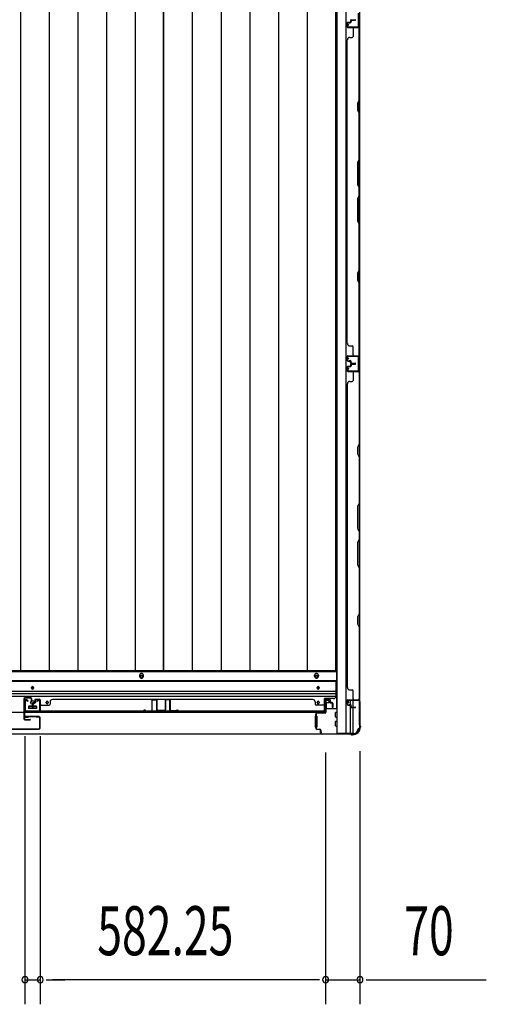
# Model space of a CAD drawing. Extents: x 543 to 20478, y 217 to 14052.
# Drawn here: x 6697 to 7649, y 3553 to 5560 of the extents above; entities that cross this region are included whole.
import ezdxf

# ---------------------------------------------------------------- set-up
doc = ezdxf.new("R2010")
doc.units = 0
doc.header["$LTSCALE"] = 50
doc.header["$MEASUREMENT"] = 0
for name, color, linetype in [('SUNPOU', 4, 'CONTINUOUS'), ('下レール', 2, 'CONTINUOUS'), ('下枠側', 1, 'CONTINUOUS'), ('下枠前', 2, 'CONTINUOUS'), ('壁パネル', 3, 'CONTINUOUS'), ('床押さえ', 1, 'CONTINUOUS'), ('床板', 7, 'CONTINUOUS'), ('戸当り', 3, 'CONTINUOUS'), ('扉右', 3, 'CONTINUOUS'), ('柱前', 3, 'CONTINUOUS'), ('袖壁補強', 1, 'CONTINUOUS'), ('間柱', 4, 'CONTINUOUS')]:
    doc.layers.add(name, color=color, linetype=linetype)
doc.styles.add('00', font='ROMANS', dxfattribs={"width": 0.666667, "bigfont": 'BIGFONT'})

msp = doc.modelspace()

# ---------------------------------------------------------------- linework, layer by layer
at = {"layer": 'SUNPOU'}
for p, q in [((6707.7, 4099.8), (6707.7, 3552.8)), ((6707.7, 4099.8), (6707.7, 3552.8)), ((6738.7, 4099.8), (6738.7, 3552.8)), ((6738.7, 4099.8), (6738.7, 3552.8)), ((7320.9, 4066.1), (7320.9, 3552.8)), ((7320.9, 4066.1), (7320.9, 3552.8)), ((7390.9, 4069.1), (7390.9, 3552.8)), ((6707.7, 3602.8), (6738.7, 3602.8)), ((6751.2, 3602.8), (6763.7, 3602.8)), ((6751.2, 3602.8), (6763.7, 3602.8)), ((6763.7, 3602.8), (6788.7, 3602.8)), ((7295.9, 3602.8), (6763.7, 3602.8)), ((7295.9, 3602.8), (7270.9, 3602.8)), ((7308.4, 3602.8), (7295.9, 3602.8)), ((7308.4, 3602.8), (7295.9, 3602.8)), ((7320.9, 3602.8), (7390.9, 3602.8)), ((7403.4, 3602.8), (7415.9, 3602.8)), ((7415.9, 3602.8), (7648.8, 3602.8))]:
    msp.add_line(p, q, dxfattribs=at)
for centre, start, end in [((6707.7, 3602.8), 0, 180), ((6707.7, 3602.8), 0, 180), ((6707.7, 3602.8), 180, 0), ((6707.7, 3602.8), 180, 0), ((6738.7, 3602.8), 0, 180), ((6738.7, 3602.8), 0, 180), ((6738.7, 3602.8), 180, 0), ((6738.7, 3602.8), 180, 0), ((7320.9, 3602.8), 0, 180), ((7320.9, 3602.8), 0, 180), ((7320.9, 3602.8), 180, 0), ((7320.9, 3602.8), 180, 0), ((7390.9, 3602.8), 0, 180), ((7390.9, 3602.8), 180, 0)]:
    msp.add_arc(centre, 6.25, start, end, dxfattribs=at)
at = {"layer": '下レール'}
for p, q in [((4876.4, 4212.9), (7341.9, 4212.9)), ((4876.4, 4211.4), (7341.9, 4211.4)), ((6721.2, 4197.6), (6721.2, 4198.6)), ((6725.2, 4198.6), (6725.2, 4197.6)), ((7303.9, 4197.6), (7303.9, 4198.6)), ((7307.9, 4198.6), (7307.9, 4197.6)), ((7341.9, 4212.9), (7341.9, 4181.1)), ((4876.4, 4191.3), (7341.9, 4191.3)), ((4876.4, 4186.3), (7341.9, 4186.3)), ((4876.4, 4181.3), (7341.9, 4181.3)), ((7318.4, 4148.1), (7318.4, 4176.1)), ((7336.9, 4176.1), (7318.4, 4176.1)), ((6715.2, 4159.6), (6715.2, 4156.6)), ((6730.7, 4160.1), (6715.7, 4160.1)), ((6730.7, 4156.1), (6715.7, 4156.1)), ((6731.2, 4159.6), (6731.2, 4156.6)), ((6751.2, 4167.6), (6751.2, 4168.6)), ((6755.2, 4168.6), (6755.2, 4167.6)), ((7303.9, 4167.6), (7303.9, 4168.6)), ((7307.9, 4168.6), (7307.9, 4167.6)), ((4899.9, 4148.1), (7318.4, 4148.1))]:
    msp.add_line(p, q, dxfattribs=at)
for centre, radius in [((6723.2, 4168.1), 4), ((6753.2, 4168.1), 1.75)]:
    msp.add_circle(centre, radius, dxfattribs=at)
for centre, radius, start, end in [((6723.2, 4198.6), 2, 0, 180), ((6723.2, 4197.6), 2, 180, 0), ((7305.9, 4198.6), 2, 0, 180), ((7305.9, 4197.6), 2, 180, 0), ((7336.9, 4181.1), 5, 270, 0), ((6715.7, 4159.6), 0.5, 90, 180), ((6715.7, 4156.6), 0.5, 180, 270), ((6730.7, 4159.6), 0.5, 0, 90), ((6730.7, 4156.6), 0.5, 270, 0), ((6753.2, 4168.6), 2, 0, 180), ((6753.2, 4167.6), 2, 180, 0), ((7305.9, 4168.6), 2, 0, 180), ((7305.9, 4167.6), 2, 180, 0)]:
    msp.add_arc(centre, radius, start, end, dxfattribs=at)
at = {"layer": '下枠側'}
for p, q in [((7343.9, 5963.6), (7343.9, 4105.1)), ((7362.4, 5963.6), (7362.4, 4105.1)), ((7389.9, 5953.6), (7389.9, 4115.1)), ((7388.9, 4875.1), (7388.9, 4843.1)), ((7389.9, 4875.1), (7389.9, 4843.1)), ((7371.9, 4163.8), (7371.9, 4171.6)), ((7371.9, 4105.1), (7371.9, 4161.9)), ((7376.9, 4158.9), (7376.9, 4171.6)), ((7376.9, 4105.1), (7376.9, 4157.9)), ((7389.9, 4172.6), (7389.9, 4173.1)), ((7378.9, 4105.1), (7343.9, 4105.1)), ((7389.9, 4115.1), (7388.9, 4115.1))]:
    msp.add_line(p, q, dxfattribs=at)
for centre, radius, start, end in [((7378.9, 4113.1), 8, 270, 0), ((7388.9, 4113.1), 2, 90, 180)]:
    msp.add_arc(centre, radius, start, end, dxfattribs=at)
at = {"layer": '下枠前'}
for p, q in [((4875.4, 4231.6), (7342.9, 4231.6)), ((7342.9, 4231.6), (7342.9, 4156.1)), ((4875.4, 4213.1), (7342.9, 4213.1)), ((6715.2, 4160.1), (6715.2, 4156.1)), ((6715.2, 4157.3), (6731.2, 4157.3)), ((6730.7, 4160.6), (6715.7, 4160.6)), ((6731.2, 4160.1), (6731.2, 4156.1)), ((7322.4, 4157.3), (7321.7, 4157.3)), ((7321.7, 4156.1), (7343.9, 4156.1)), ((7321.9, 4173.6), (7326.4, 4173.6)), ((7322.4, 4166.6), (7322.4, 4156.1)), ((7327.4, 4167.6), (7323.4, 4167.6)), ((7328.4, 4171.6), (7328.4, 4168.6)), ((7299.9, 4140.1), (7299.9, 4118.1)), ((7300.9, 4140.6), (7300.4, 4140.6)), ((7302.9, 4140.6), (7301.7, 4140.6)), ((7303.4, 4140.1), (7303.4, 4118.1)), ((7341.4, 4138.6), (7341.4, 4147.6)), ((7341.9, 4148.1), (7343.9, 4148.1)), ((7341.9, 4138.1), (7343.9, 4138.1)), ((7300.9, 4117.6), (7300.4, 4117.6)), ((7302.9, 4117.6), (7301.7, 4117.6)), ((7341.4, 4120.6), (7341.4, 4129.6)), ((7341.9, 4130.1), (7343.9, 4130.1)), ((7341.9, 4120.1), (7343.9, 4120.1)), ((4839.4, 4104.1), (7378.9, 4104.1)), ((4854.4, 4104.1), (7363.9, 4104.1)), ((7363.9, 4105.1), (7363.9, 4104.1)), ((7363.9, 4105.1), (7363.9, 4104.1)), ((7378.9, 4105.1), (7378.9, 4104.1))]:
    msp.add_line(p, q, dxfattribs=at)
at = {"layer": '下枠前', "color": 4}
for centre in [(6945.4, 4221.8), (7302.4, 4221.8)]:
    msp.add_circle(centre, 3, dxfattribs=at)
at = {"layer": '下枠前'}
for centre, radius in [((6945.4, 4221.8), 2), ((7302.4, 4221.8), 2), ((6723.2, 4198.1), 1.75), ((7305.9, 4198.1), 1.75), ((6723.2, 4168.1), 4), ((6753.2, 4168.1), 1.75), ((7305.9, 4168.1), 1.75)]:
    msp.add_circle(centre, radius, dxfattribs=at)
for centre, radius, start, end in [((6715.7, 4160.1), 0.5, 90, 180), ((6730.7, 4160.1), 0.5, 0, 90), ((7321.9, 4171.6), 2, 90, 151.045), ((7323.4, 4166.6), 1, 90, 180), ((7326.4, 4171.6), 2, 0, 90), ((7327.4, 4168.6), 1, 270, 0), ((7300.4, 4140.1), 0.5, 90, 180), ((7302.9, 4140.1), 0.5, 0, 90), ((7341.9, 4147.6), 0.5, 90, 180), ((7341.9, 4138.6), 0.5, 180, 270), ((7300.4, 4118.1), 0.5, 180, 270), ((7302.9, 4118.1), 0.5, 270, 0), ((7341.9, 4129.6), 0.5, 90, 180), ((7341.9, 4120.6), 0.5, 180, 270)]:
    msp.add_arc(centre, radius, start, end, dxfattribs=at)
at = {"layer": '壁パネル'}
for p, q in [((7364.9, 5553.7), (7364.9, 5545.7)), ((7364.9, 5553.7), (7364.9, 5545.7)), ((7365.4, 5553.7), (7365.4, 5545.7)), ((7365.4, 5553.7), (7365.4, 5545.7)), ((7366.4, 5555.2), (7370.9, 5555.2)), ((7366.4, 5555.2), (7370.9, 5555.2)), ((7366.4, 5554.7), (7371.4, 5554.7)), ((7366.4, 5554.7), (7371.4, 5554.7)), ((7366.4, 5544.7), (7388.4, 5544.7)), ((7366.4, 5544.7), (7387.4, 5544.7)), ((7366.4, 5544.2), (7389.9, 5544.2)), ((7366.4, 5544.2), (7387.4, 5544.2)), ((7368.9, 5554.7), (7368.9, 5554.2)), ((7368.9, 5554.7), (7368.9, 5554.2)), ((7368.9, 5554.2), (7371.4, 5554.2)), ((7368.9, 5554.2), (7371.4, 5554.2)), ((7371.9, 5558.7), (7371.9, 5556.2)), ((7371.9, 5558.7), (7371.9, 5556.2)), ((7372.4, 5558.7), (7372.4, 5555.7)), ((7372.4, 5558.7), (7372.4, 5555.7)), ((7372.9, 5558.2), (7372.9, 5555.7)), ((7372.9, 5558.2), (7372.9, 5555.7)), ((7373.4, 5560.2), (7381.4, 5560.2)), ((7373.4, 5560.2), (7381.4, 5560.2)), ((7373.4, 5559.7), (7381.4, 5559.7)), ((7373.4, 5559.7), (7381.4, 5559.7)), ((7373.9, 5559.2), (7381.4, 5559.2)), ((7373.9, 5559.2), (7381.4, 5559.2)), ((7376.9, 5542.2), (7376.9, 5526.2)), ((7385.9, 5544.7), (7388.4, 5544.7)), ((7389.4, 5396.4), (7389.4, 5542.2)), ((7389.9, 4875.2), (7389.9, 5544.2)), ((7389.9, 4875.2), (7389.9, 5544.2)), ((7389.9, 5542.2), (7389.9, 5396.3)), ((7370.4, 5524.2), (7374.9, 5524.2)), ((7364.9, 4900.2), (7364.9, 5519.2)), ((7364.9, 5519.2), (7365.4, 5519.2)), ((7386.4, 5390.4), (7389.4, 5396.4)), ((7386.4, 5375.4), (7386.4, 5390.4)), ((7389.9, 5396.3), (7386.9, 5390.3)), ((7386.9, 5390.3), (7386.9, 5375.6)), ((7389.4, 5369.4), (7386.4, 5375.4)), ((7386.9, 5375.6), (7389.9, 5369.6)), ((7389.4, 5275.7), (7389.4, 5369.4)), ((7389.9, 5369.6), (7389.9, 5275.5)), ((7389.4, 5275.7), (7386.4, 5269.7)), ((7386.4, 5269.7), (7386.4, 5223.7)), ((7386.9, 5269.5), (7389.9, 5275.5)), ((7386.9, 5223.9), (7386.9, 5269.5)), ((7386.4, 5223.7), (7389.4, 5217.7)), ((7389.9, 5217.9), (7386.9, 5223.9)), ((7386.4, 5195.7), (7389.4, 5201.7)), ((7389.9, 5201.5), (7386.9, 5195.5)), ((7389.4, 5201.7), (7389.4, 5217.7)), ((7389.9, 5217.9), (7389.9, 5201.5)), ((7386.4, 5149.7), (7386.4, 5195.7)), ((7386.9, 5195.5), (7386.9, 5149.9)), ((7389.4, 5143.7), (7386.4, 5149.7)), ((7386.9, 5149.9), (7389.9, 5143.9)), ((7389.4, 5049.9), (7389.4, 5143.7)), ((7389.9, 5143.9), (7389.9, 5049.7)), ((7386.4, 5043.9), (7389.4, 5049.9)), ((7386.4, 5028.9), (7386.4, 5043.9)), ((7389.9, 5049.7), (7386.9, 5043.7)), ((7386.9, 5043.7), (7386.9, 5029.1)), ((7389.4, 5022.9), (7386.4, 5028.9)), ((7386.9, 5029.1), (7389.9, 5023.1)), ((7389.4, 4877.2), (7389.4, 5022.9)), ((7389.9, 5023.1), (7389.9, 4877.2)), ((7365.4, 4900.2), (7364.9, 4900.2)), ((7370.4, 4895.2), (7374.9, 4895.2)), ((7376.9, 4877.2), (7376.9, 4893.2)), ((7364.9, 4865.7), (7364.9, 4873.7)), ((7364.9, 4865.7), (7364.9, 4873.7)), ((7364.9, 4865.7), (7364.9, 4873.7)), ((7365.4, 4865.7), (7365.4, 4873.7)), ((7365.4, 4865.7), (7365.4, 4873.7)), ((7365.4, 4865.7), (7365.4, 4873.7)), ((7366.4, 4875.2), (7389.9, 4875.2)), ((7366.4, 4875.2), (7389.9, 4875.2)), ((7366.4, 4875.2), (7387.4, 4875.2)), ((7366.4, 4874.7), (7388.4, 4874.7)), ((7366.4, 4874.7), (7388.4, 4874.7)), ((7366.4, 4874.7), (7387.4, 4874.7)), ((7366.4, 4864.7), (7371.4, 4864.7)), ((7366.4, 4864.7), (7371.4, 4864.7)), ((7366.4, 4864.2), (7370.9, 4864.2)), ((7366.4, 4864.2), (7370.9, 4864.2)), ((7368.9, 4864.7), (7368.9, 4865.2)), ((7368.9, 4865.2), (7371.4, 4865.2)), ((7368.9, 4865.2), (7371.4, 4865.2)), ((7368.9, 4864.7), (7368.9, 4865.2)), ((7371.9, 4860.7), (7371.9, 4863.2)), ((7371.9, 4860.7), (7371.9, 4863.2)), ((7372.4, 4860.7), (7372.4, 4863.7)), ((7372.4, 4860.7), (7372.4, 4863.7)), ((7372.9, 4861.2), (7372.9, 4863.7)), ((7372.9, 4861.2), (7372.9, 4863.7)), ((7373.4, 4859.7), (7381.4, 4859.7)), ((7373.4, 4859.7), (7381.4, 4859.7)), ((7373.4, 4859.2), (7381.4, 4859.2)), ((7373.4, 4859.2), (7381.4, 4859.2)), ((7373.4, 4858.9), (7381.4, 4858.9)), ((7373.4, 4858.9), (7381.4, 4858.9)), ((7373.4, 4858.4), (7381.4, 4858.4)), ((7373.4, 4858.4), (7381.4, 4858.4)), ((7373.9, 4860.2), (7381.4, 4860.2)), ((7373.9, 4860.2), (7381.4, 4860.2)), ((7382.9, 4874.7), (7388.4, 4874.7)), ((7382.9, 4874.7), (7388.4, 4874.7)), ((7364.9, 4852.4), (7364.9, 4844.4)), ((7364.9, 4852.4), (7364.9, 4844.4)), ((7364.9, 4852.4), (7364.9, 4844.4)), ((7365.4, 4852.4), (7365.4, 4844.4)), ((7365.4, 4852.4), (7365.4, 4844.4)), ((7365.4, 4852.4), (7365.4, 4844.4)), ((7366.4, 4853.9), (7370.9, 4853.9)), ((7366.4, 4853.9), (7370.9, 4853.9)), ((7366.4, 4853.4), (7371.4, 4853.4)), ((7366.4, 4853.4), (7371.4, 4853.4)), ((7366.4, 4843.4), (7388.4, 4843.4)), ((7366.4, 4843.4), (7388.4, 4843.4)), ((7366.4, 4843.4), (7387.4, 4843.4)), ((7366.4, 4842.9), (7389.9, 4842.9)), ((7366.4, 4842.9), (7389.9, 4842.9)), ((7366.4, 4842.9), (7387.4, 4842.9)), ((7368.9, 4853.4), (7368.9, 4852.9)), ((7368.9, 4853.4), (7368.9, 4852.9)), ((7368.9, 4852.9), (7371.4, 4852.9)), ((7368.9, 4852.9), (7371.4, 4852.9)), ((7371.9, 4857.4), (7371.9, 4854.9)), ((7371.9, 4857.4), (7371.9, 4854.9)), ((7372.4, 4857.4), (7372.4, 4854.4)), ((7372.4, 4857.4), (7372.4, 4854.4)), ((7372.9, 4856.9), (7372.9, 4854.4)), ((7372.9, 4856.9), (7372.9, 4854.4)), ((7373.9, 4857.9), (7381.4, 4857.9)), ((7373.9, 4857.9), (7381.4, 4857.9)), ((7376.9, 4840.9), (7376.9, 4824.9)), ((7382.9, 4843.4), (7388.4, 4843.4)), ((7382.9, 4843.4), (7388.4, 4843.4)), ((7389.4, 4840.9), (7389.4, 4695.2)), ((7389.9, 4842.9), (7389.9, 4173.9)), ((7389.9, 4842.9), (7389.9, 4173.9)), ((7389.9, 4695), (7389.9, 4840.9)), ((7365.4, 4817.9), (7364.9, 4817.9)), ((7364.9, 4817.9), (7364.9, 4198.9)), ((7370.4, 4822.9), (7374.9, 4822.9)), ((7389.4, 4695.2), (7386.4, 4689.2)), ((7386.4, 4689.2), (7386.4, 4674.2)), ((7386.9, 4689), (7389.9, 4695)), ((7386.9, 4674.4), (7386.9, 4689)), ((7386.4, 4674.2), (7389.4, 4668.2)), ((7389.9, 4668.4), (7386.9, 4674.4)), ((7389.4, 4668.2), (7389.4, 4574.4)), ((7389.9, 4574.2), (7389.9, 4668.4)), ((7389.4, 4574.4), (7386.4, 4568.4)), ((7386.4, 4568.4), (7386.4, 4522.4)), ((7386.9, 4568.2), (7389.9, 4574.2)), ((7386.9, 4522.6), (7386.9, 4568.2)), ((7386.4, 4522.4), (7389.4, 4516.4)), ((7389.9, 4516.6), (7386.9, 4522.6)), ((7386.4, 4494.4), (7389.4, 4500.4)), ((7389.9, 4500.2), (7386.9, 4494.2)), ((7389.4, 4516.4), (7389.4, 4500.4)), ((7389.9, 4500.2), (7389.9, 4516.6)), ((7386.4, 4448.4), (7386.4, 4494.4)), ((7386.9, 4494.2), (7386.9, 4448.6)), ((7389.4, 4442.4), (7386.4, 4448.4)), ((7386.9, 4448.6), (7389.9, 4442.6)), ((7389.4, 4442.4), (7389.4, 4348.7)), ((7389.9, 4348.5), (7389.9, 4442.6)), ((7389.4, 4348.7), (7386.4, 4342.7)), ((7386.4, 4342.7), (7386.4, 4327.7)), ((7386.9, 4342.5), (7389.9, 4348.5)), ((7386.9, 4327.8), (7386.9, 4342.5)), ((7386.4, 4327.7), (7389.4, 4321.7)), ((7389.9, 4321.8), (7386.9, 4327.8)), ((7389.4, 4321.7), (7389.4, 4175.9)), ((7389.9, 4175.9), (7389.9, 4321.8)), ((7365.4, 4198.9), (7364.9, 4198.9)), ((7370.4, 4193.9), (7374.9, 4193.9)), ((7376.9, 4175.9), (7376.9, 4191.9)), ((6722.9, 4166.3), (6722.9, 4158.2)), ((6722.9, 4166.3), (6722.9, 4158.2)), ((6722.9, 4166.3), (6722.9, 4158.2)), ((6722.9, 4166.3), (6722.9, 4158.2)), ((6723.4, 4166.3), (6723.4, 4158.2)), ((6723.4, 4166.3), (6723.4, 4158.2)), ((6723.9, 4165.8), (6723.9, 4158.2)), ((6723.9, 4165.8), (6723.9, 4158.2)), ((6724.4, 4167.8), (6726.9, 4167.8)), ((6724.4, 4167.8), (6726.9, 4167.8)), ((6724.4, 4167.3), (6727.4, 4167.3)), ((6724.4, 4167.3), (6727.4, 4167.3)), ((6724.9, 4166.8), (6727.4, 4166.8)), ((6724.9, 4166.8), (6727.4, 4166.8)), ((6727.9, 4173.3), (6727.9, 4168.8)), ((6727.9, 4173.3), (6727.9, 4168.8)), ((6728.4, 4173.3), (6728.4, 4168.3)), ((6728.4, 4173.3), (6728.4, 4168.3)), ((6728.4, 4170.8), (6728.9, 4170.8)), ((6728.4, 4170.8), (6728.9, 4170.8)), ((6728.9, 4170.8), (6728.9, 4168.3)), ((6728.9, 4170.8), (6728.9, 4168.3)), ((6729.4, 4174.8), (6737.4, 4174.8)), ((6729.4, 4174.8), (6737.4, 4174.8)), ((6729.4, 4174.8), (6737.4, 4174.8)), ((6729.4, 4174.3), (6737.4, 4174.3)), ((6729.4, 4174.3), (6737.4, 4174.3)), ((6729.4, 4174.3), (6737.4, 4174.3)), ((6738.4, 4173.3), (6738.4, 4152.3)), ((6738.4, 4173.3), (6738.4, 4151.3)), ((6738.4, 4173.3), (6738.4, 4151.3)), ((6738.4, 4156.8), (6738.4, 4151.3)), ((6738.4, 4156.8), (6738.4, 4151.3)), ((6738.9, 4173.3), (6738.9, 4152.3)), ((6738.9, 4173.3), (6738.9, 4149.8)), ((6738.9, 4173.3), (6738.9, 4149.8)), ((6740.9, 4162.8), (6756.9, 4162.8)), ((6758.9, 4169.3), (6758.9, 4164.8)), ((6763.9, 4174.3), (6763.9, 4174.8)), ((6763.9, 4174.8), (7294.6, 4174.8)), ((7294.6, 4174.3), (7294.6, 4174.8)), ((7299.6, 4169.3), (7299.6, 4164.8)), ((7317.6, 4162.8), (7301.6, 4162.8)), ((7319.6, 4173.3), (7319.6, 4152.3)), ((7319.6, 4173.3), (7319.6, 4149.8)), ((7320.1, 4173.3), (7320.1, 4152.3)), ((7320.1, 4173.3), (7320.1, 4151.3)), ((7329.1, 4174.8), (7321.1, 4174.8)), ((7329.1, 4174.8), (7321.1, 4174.8)), ((7329.1, 4174.3), (7321.1, 4174.3)), ((7329.1, 4174.3), (7321.1, 4174.3)), ((7329.6, 4170.8), (7329.6, 4168.3)), ((7330.1, 4170.8), (7329.6, 4170.8)), ((7329.6, 4170.8), (7329.6, 4168.3)), ((7330.1, 4170.8), (7329.6, 4170.8)), ((7330.1, 4173.3), (7330.1, 4168.3)), ((7330.1, 4173.3), (7330.1, 4168.3)), ((7330.6, 4173.3), (7330.6, 4168.8)), ((7330.6, 4173.3), (7330.6, 4168.8)), ((7334.1, 4167.3), (7331.1, 4167.3)), ((7334.1, 4167.3), (7331.1, 4167.3)), ((7333.6, 4166.8), (7331.1, 4166.8)), ((7333.6, 4166.8), (7331.1, 4166.8)), ((7334.1, 4167.8), (7331.6, 4167.8)), ((7334.1, 4167.8), (7331.6, 4167.8)), ((7334.6, 4165.8), (7334.6, 4158.2)), ((7334.6, 4165.8), (7334.6, 4158.2)), ((7335.1, 4166.3), (7335.1, 4158.2)), ((7335.1, 4166.3), (7335.1, 4158.2)), ((7335.6, 4166.3), (7335.6, 4158.2)), ((7335.6, 4166.3), (7335.6, 4158.2)), ((7364.9, 4164.4), (7364.9, 4172.4)), ((7364.9, 4164.4), (7364.9, 4172.4)), ((7365.4, 4164.4), (7365.4, 4172.4)), ((7365.4, 4164.4), (7365.4, 4172.4)), ((7366.4, 4173.9), (7389.9, 4173.9)), ((7366.4, 4173.9), (7387.4, 4173.9)), ((7366.4, 4173.4), (7388.4, 4173.4)), ((7366.4, 4173.4), (7387.4, 4173.4)), ((7366.4, 4163.4), (7371.4, 4163.4)), ((7366.4, 4163.4), (7371.4, 4163.4)), ((7366.4, 4162.9), (7370.9, 4162.9)), ((7366.4, 4162.9), (7370.9, 4162.9)), ((7368.9, 4163.9), (7371.4, 4163.9)), ((7368.9, 4163.4), (7368.9, 4163.9)), ((7368.9, 4163.9), (7371.4, 4163.9)), ((7368.9, 4163.4), (7368.9, 4163.9)), ((7371.9, 4159.4), (7371.9, 4161.9)), ((7371.9, 4159.4), (7371.9, 4161.9)), ((7372.4, 4159.4), (7372.4, 4162.4)), ((7372.4, 4159.4), (7372.4, 4162.4)), ((7372.9, 4159.9), (7372.9, 4162.4)), ((7372.9, 4159.9), (7372.9, 4162.4)), ((7373.4, 4158.4), (7381.4, 4158.4)), ((7373.4, 4158.4), (7381.4, 4158.4)), ((7373.4, 4157.9), (7381.4, 4157.9)), ((7373.4, 4157.9), (7381.4, 4157.9)), ((7373.9, 4158.9), (7381.4, 4158.9)), ((7373.9, 4158.9), (7381.4, 4158.9)), ((7385.9, 4173.4), (7388.4, 4173.4)), ((6738.9, 4149.8), (7319.6, 4149.8)), ((6738.9, 4149.8), (7319.6, 4149.8)), ((7317.6, 4150.3), (6740.9, 4150.3)), ((6740.9, 4149.8), (7317.6, 4149.8)), ((7320.1, 4153.8), (7320.1, 4151.3))]:
    msp.add_line(p, q, dxfattribs=at)
for centre, radius, start, end in [((7366.4, 5553.7), 1.5, 90, 180), ((7366.4, 5553.7), 1.5, 90, 180), ((7366.4, 5545.7), 1.5, 180, 270), ((7366.4, 5545.7), 1.5, 180, 270), ((7366.4, 5553.7), 1, 90, 180), ((7366.4, 5553.7), 1, 90, 180), ((7366.4, 5545.7), 1, 180, 270), ((7366.4, 5545.7), 1, 180, 270), ((7370.9, 5556.2), 1.5, 270, 0), ((7370.9, 5556.2), 1, 270, 0), ((7370.9, 5556.2), 1.5, 270, 0), ((7370.9, 5556.2), 1, 270, 0), ((7371.4, 5555.7), 1.5, 270, 0), ((7371.4, 5555.7), 1, 270, 0), ((7371.4, 5555.7), 1.5, 270, 0), ((7371.4, 5555.7), 1, 270, 0), ((7373.4, 5558.7), 1.5, 90, 180), ((7373.4, 5558.7), 1.5, 90, 180), ((7373.9, 5558.2), 1.5, 90, 180), ((7373.4, 5558.7), 1, 90, 180), ((7373.9, 5558.2), 1.5, 90, 180), ((7373.4, 5558.7), 1, 90, 180), ((7373.9, 5558.2), 1, 90, 180), ((7373.9, 5558.2), 1, 90, 180), ((7378.9, 5542.2), 2, 90, 180), ((7381.4, 5559.7), 0.5, 270, 90), ((7381.4, 5559.7), 0.5, 270, 90), ((7387.4, 5542.2), 2.5, 0, 90), ((7387.4, 5542.2), 2, 0, 90), ((7388.4, 5543.2), 1.5, 41.8103, 90), ((7370.4, 5519.2), 5, 90, 180), ((7374.9, 5526.2), 2, 270, 0), ((7388.8, 5052.6), 0.6, 333.4349, 0), ((7370.4, 4900.2), 5, 180, 270), ((7374.9, 4893.2), 2, 0, 90), ((7366.4, 4873.7), 1.5, 90, 180), ((7366.4, 4873.7), 1.5, 90, 180), ((7366.4, 4873.7), 1.5, 90, 180), ((7366.4, 4865.7), 1.5, 180, 270), ((7366.4, 4865.7), 1.5, 180, 270), ((7366.4, 4873.7), 1, 90, 180), ((7366.4, 4873.7), 1, 90, 180), ((7366.4, 4873.7), 1, 90, 180), ((7366.4, 4865.7), 1, 180, 270), ((7366.4, 4865.7), 1, 180, 270), ((7370.9, 4863.2), 1.5, 0, 90), ((7370.9, 4863.2), 1.5, 0, 90), ((7370.9, 4863.2), 1, 0, 90), ((7370.9, 4863.2), 1, 0, 90), ((7371.4, 4863.7), 1.5, 0, 90), ((7371.4, 4863.7), 1.5, 0, 90), ((7371.4, 4863.7), 1, 0, 90), ((7371.4, 4863.7), 1, 0, 90), ((7373.4, 4860.7), 1.5, 180, 270), ((7373.4, 4860.7), 1.5, 180, 270), ((7373.4, 4857.4), 1.5, 90, 180), ((7373.4, 4857.4), 1.5, 90, 180), ((7373.9, 4861.2), 1.5, 180, 270), ((7373.9, 4861.2), 1.5, 180, 270), ((7373.4, 4860.7), 1, 180, 270), ((7373.4, 4860.7), 1, 180, 270), ((7373.9, 4856.9), 1.5, 90, 180), ((7373.4, 4857.4), 1, 90, 180), ((7373.9, 4856.9), 1.5, 90, 180), ((7373.4, 4857.4), 1, 90, 180), ((7373.9, 4861.2), 1, 180, 270), ((7373.9, 4861.2), 1, 180, 270), ((7378.9, 4877.2), 2, 180, 270), ((7378.9, 4877.2), 2, 180, 270), ((7381.4, 4859.7), 0.5, 270, 90), ((7381.4, 4859.7), 0.5, 270, 90), ((7381.4, 4858.4), 0.5, 270, 90), ((7381.4, 4858.4), 0.5, 270, 90), ((7387.4, 4877.2), 2.5, 270, 0), ((7387.4, 4877.2), 2, 270, 0), ((7388.4, 4876.2), 1.5, 270, 318.1897), ((7388.4, 4876.2), 1.5, 270, 318.1897), ((7366.4, 4852.4), 1.5, 90, 180), ((7366.4, 4852.4), 1.5, 90, 180), ((7366.4, 4844.4), 1.5, 180, 270), ((7366.4, 4844.4), 1.5, 180, 270), ((7366.4, 4844.4), 1.5, 180, 270), ((7366.4, 4852.4), 1, 90, 180), ((7366.4, 4852.4), 1, 90, 180), ((7366.4, 4844.4), 1, 180, 270), ((7366.4, 4844.4), 1, 180, 270), ((7366.4, 4844.4), 1, 180, 270), ((7370.9, 4854.9), 1.5, 270, 0), ((7370.9, 4854.9), 1, 270, 0), ((7370.9, 4854.9), 1.5, 270, 0), ((7370.9, 4854.9), 1, 270, 0), ((7371.4, 4854.4), 1.5, 270, 0), ((7371.4, 4854.4), 1, 270, 0), ((7371.4, 4854.4), 1.5, 270, 0), ((7371.4, 4854.4), 1, 270, 0), ((7373.9, 4856.9), 1, 90, 180), ((7373.9, 4856.9), 1, 90, 180), ((7378.9, 4840.9), 2, 90, 180), ((7378.9, 4840.9), 2, 90, 180), ((7387.4, 4840.9), 2.5, 0, 90), ((7387.4, 4840.9), 2, 0, 90), ((7388.4, 4841.9), 1.5, 41.8103, 90), ((7388.4, 4841.9), 1.5, 41.8103, 90), ((7370.4, 4817.9), 5, 90, 180), ((7374.9, 4824.9), 2, 270, 0), ((7388.8, 4665.5), 0.6, 0, 26.5651), ((7370.4, 4198.9), 5, 180, 270), ((7374.9, 4191.9), 2, 0, 90), ((7378.9, 4175.9), 2, 180, 270), ((7387.4, 4175.9), 2.5, 270, 0), ((7387.4, 4175.9), 2, 270, 0), ((6724.4, 4166.3), 1.5, 90, 180), ((6724.4, 4166.3), 1.5, 90, 180), ((6723.4, 4158.2), 0.5, 180, 0), ((6723.4, 4158.2), 0.5, 180, 0), ((6724.9, 4165.8), 1.5, 90, 180), ((6724.4, 4166.3), 1, 90, 180), ((6724.9, 4165.8), 1.5, 90, 180), ((6724.4, 4166.3), 1, 90, 180), ((6724.9, 4165.8), 1, 90, 180), ((6724.9, 4165.8), 1, 90, 180), ((6726.9, 4168.8), 1.5, 270, 0), ((6726.9, 4168.8), 1, 270, 0), ((6726.9, 4168.8), 1.5, 270, 0), ((6726.9, 4168.8), 1, 270, 0), ((6727.4, 4168.3), 1.5, 270, 0), ((6727.4, 4168.3), 1, 270, 0), ((6727.4, 4168.3), 1.5, 270, 0), ((6727.4, 4168.3), 1, 270, 0), ((6729.4, 4173.3), 1.5, 90, 180), ((6729.4, 4173.3), 1.5, 90, 180), ((6729.4, 4173.3), 1, 90, 180), ((6729.4, 4173.3), 1, 90, 180), ((6737.4, 4173.3), 1.5, 0, 90), ((6737.4, 4173.3), 1.5, 0, 90), ((6737.4, 4173.3), 1.5, 0, 90), ((6737.4, 4173.3), 1, 0, 90), ((6737.4, 4173.3), 1, 0, 90), ((6737.4, 4173.3), 1, 0, 90), ((6740.9, 4160.8), 2, 90, 180), ((6740.9, 4160.8), 2, 90, 180), ((6756.9, 4164.8), 2, 270, 0), ((6763.9, 4169.3), 5, 90, 180), ((7294.6, 4169.3), 5, 0, 90), ((7301.6, 4164.8), 2, 180, 270), ((7317.6, 4160.8), 2, 0, 90), ((7321.1, 4173.3), 1.5, 90, 180), ((7321.1, 4173.3), 1.5, 90, 180), ((7321.1, 4173.3), 1, 90, 180), ((7321.1, 4173.3), 1, 90, 180), ((7329.1, 4173.3), 1.5, 0, 90), ((7329.1, 4173.3), 1.5, 0, 90), ((7329.1, 4173.3), 1, 0, 90), ((7329.1, 4173.3), 1, 0, 90), ((7331.1, 4168.3), 1.5, 180, 270), ((7331.1, 4168.3), 1.5, 180, 270), ((7331.6, 4168.8), 1.5, 180, 270), ((7331.6, 4168.8), 1.5, 180, 270), ((7331.1, 4168.3), 1, 180, 270), ((7331.1, 4168.3), 1, 180, 270), ((7331.6, 4168.8), 1, 180, 270), ((7331.6, 4168.8), 1, 180, 270), ((7333.6, 4165.8), 1.5, 0, 90), ((7333.6, 4165.8), 1.5, 0, 90), ((7333.6, 4165.8), 1, 0, 90), ((7333.6, 4165.8), 1, 0, 90), ((7334.1, 4166.3), 1.5, 0, 90), ((7334.1, 4166.3), 1.5, 0, 90), ((7334.1, 4166.3), 1, 0, 90), ((7334.1, 4166.3), 1, 0, 90), ((7335.1, 4158.2), 0.5, 180, 0), ((7335.1, 4158.2), 0.5, 180, 0), ((7366.4, 4172.4), 1.5, 90, 180), ((7366.4, 4172.4), 1.5, 90, 180), ((7366.4, 4164.4), 1.5, 180, 270), ((7366.4, 4164.4), 1.5, 180, 270), ((7366.4, 4172.4), 1, 90, 180), ((7366.4, 4172.4), 1, 90, 180), ((7366.4, 4164.4), 1, 180, 270), ((7366.4, 4164.4), 1, 180, 270), ((7370.9, 4161.9), 1.5, 0, 90), ((7370.9, 4161.9), 1.5, 0, 90), ((7370.9, 4161.9), 1, 0, 90), ((7370.9, 4161.9), 1, 0, 90), ((7371.4, 4162.4), 1.5, 0, 90), ((7371.4, 4162.4), 1.5, 0, 90), ((7371.4, 4162.4), 1, 0, 90), ((7371.4, 4162.4), 1, 0, 90), ((7373.4, 4159.4), 1.5, 180, 270), ((7373.4, 4159.4), 1.5, 180, 270), ((7373.9, 4159.9), 1.5, 180, 270), ((7373.9, 4159.9), 1.5, 180, 270), ((7373.4, 4159.4), 1, 180, 270), ((7373.4, 4159.4), 1, 180, 270), ((7373.9, 4159.9), 1, 180, 270), ((7373.9, 4159.9), 1, 180, 270), ((7381.4, 4158.4), 0.5, 270, 90), ((7381.4, 4158.4), 0.5, 270, 90), ((7388.4, 4174.9), 1.5, 270, 318.1897), ((6740.9, 4152.3), 2.5, 180, 270), ((6739.9, 4151.3), 1.5, 180, 228.1897), ((6739.9, 4151.3), 1.5, 180, 228.1897), ((6740.9, 4152.3), 2, 180, 270), ((7317.6, 4152.3), 2.5, 270, 0), ((7317.6, 4152.3), 2, 270, 0), ((7318.6, 4151.3), 1.5, 311.8103, 0)]:
    msp.add_arc(centre, radius, start, end, dxfattribs=at)
at = {"layer": '床押さえ'}
for p, q in [((6941.4, 4223.6), (6941.4, 4221.6)), ((6949.4, 4221.6), (6949.4, 4223.6)), ((7298.4, 4221.6), (7298.4, 4223.6)), ((7306.4, 4223.6), (7306.4, 4221.6))]:
    msp.add_line(p, q, dxfattribs=at)
for centre, start, end in [((6945.4, 4223.6), 0, 180), ((6945.4, 4221.6), 180, 0), ((7302.4, 4223.6), 0, 180), ((7302.4, 4221.6), 180, 0)]:
    msp.add_arc(centre, 4, start, end, dxfattribs=at)
at = {"layer": '床板'}
for p, q in [((6698.6, 5917.3), (6698.6, 4232.8)), ((6757.1, 5917.3), (6757.1, 4232.8)), ((6815.6, 5917.3), (6815.6, 4232.8)), ((6874.1, 5917.3), (6874.1, 4232.8)), ((6932.6, 5917.3), (6932.6, 4232.8)), ((6990.6, 4232.8), (6990.6, 5917.3)), ((6990.6, 5917.3), (6990.6, 4232.8)), ((7049.1, 5917.3), (7049.1, 4232.8)), ((7107.6, 5917.3), (7107.6, 4232.8)), ((7166.1, 5917.3), (7166.1, 4232.8)), ((7224.6, 5917.3), (7224.6, 4232.8)), ((7283.1, 5917.3), (7283.1, 4232.8)), ((7341.1, 5917.3), (7341.1, 4232.8)), ((6990.6, 4232.8), (6640.2, 4232.8)), ((7341.1, 4232.8), (6990.6, 4232.8))]:
    msp.add_line(p, q, dxfattribs=at)
at = {"layer": '戸当り'}
for p, q in [((6705.7, 4175.8), (6705.7, 4134.8)), ((6706.7, 4175.8), (6706.7, 4134.8)), ((6719.7, 4177.8), (6707.7, 4177.8)), ((6719.7, 4176.8), (6707.7, 4176.8)), ((6720.7, 4169.8), (6720.7, 4175.8)), ((6721.7, 4169.8), (6721.7, 4175.8)), ((6720.7, 4169.8), (6721.7, 4169.8)), ((6707.7, 4133.8), (6718.2, 4133.8)), ((6707.7, 4132.8), (6718.2, 4132.8))]:
    msp.add_line(p, q, dxfattribs=at)
for centre, radius, start, end in [((6707.7, 4175.8), 2, 90, 180), ((6707.7, 4175.8), 1, 90, 180), ((6719.7, 4175.8), 2, 0, 90), ((6719.7, 4175.8), 1, 0, 90), ((6707.7, 4134.8), 2, 180, 270), ((6707.7, 4134.8), 1, 180, 270), ((6718.2, 4133.3), 0.5, 270, 90)]:
    msp.add_arc(centre, radius, start, end, dxfattribs=at)
at = {"layer": '扉右'}
for p, q in [((6736.5, 4139.7), (6708.7, 4139.7)), ((6736.5, 4139.1), (6708.7, 4139.1)), ((6708.7, 4138.5), (6715.1, 4138.5)), ((6715.1, 4138.5), (6715.1, 4139.1)), ((6730.8, 4139.1), (6736.5, 4139.1)), ((6737.5, 4138.1), (6737.5, 4115.3)), ((6738.1, 4138.1), (6738.1, 4115.3)), ((6110.7, 4114.3), (6736.5, 4114.3)), ((6110.7, 4113.7), (6736.5, 4113.7))]:
    msp.add_line(p, q, dxfattribs=at)
for centre, radius, start, end in [((6708.7, 4139.1), 0.6, 90, 270), ((6736.5, 4138.1), 1.6, 0, 90), ((6736.5, 4138.1), 1, 0, 90), ((6736.5, 4115.3), 1, 270, 0), ((6736.5, 4115.3), 1.6, 270, 0)]:
    msp.add_arc(centre, radius, start, end, dxfattribs=at)
at = {"layer": '柱前'}
for p, q in [((7320.9, 4148.3), (7320.9, 4171.5)), ((7321.7, 4171.5), (7321.7, 4148.3)), ((7326.4, 4171.5), (7323, 4172.4)), ((7326.6, 4172.2), (7323.2, 4173.2)), ((7367.9, 4167.5), (7367, 4171)), ((7368.7, 4167.8), (7367.7, 4171.2)), ((7368.7, 4173.3), (7388.1, 4173.3)), ((7388.1, 4172.5), (7368.7, 4172.5)), ((7390.1, 4122.3), (7390.1, 4170.5)), ((7390.9, 4170.5), (7390.9, 4122.7)), ((7300.9, 4116.1), (7300.9, 4144.5)), ((7300.9, 4143.5), (7301.7, 4143.5)), ((7301.7, 4138.3), (7300.9, 4138.3)), ((7301.7, 4144.5), (7301.7, 4116.1)), ((7303.7, 4147.3), (7319.9, 4147.3)), ((7319.9, 4146.5), (7303.7, 4146.5)), ((7300.9, 4124.3), (7301.7, 4124.3)), ((7301.7, 4119.6), (7300.9, 4119.6)), ((7390.2, 4121.9), (7390.9, 4120.5)), ((7391.1, 4121.8), (7391.8, 4120.4)), ((7391.1, 4118.1), (7391.1, 4119.6)), ((7391.9, 4120.1), (7391.9, 4118.1)), ((7303.7, 4114.1), (7308.9, 4114.1)), ((7308.9, 4113.3), (7303.7, 4113.3)), ((7310.9, 4106.1), (7310.9, 4111.3)), ((7311.7, 4106.1), (7311.7, 4111.3)), ((7311.7, 4107.5), (7311.7, 4106.1)), ((7313.7, 4104.1), (7371.9, 4104.1)), ((7371.4, 4103.3), (7313.7, 4103.3)), ((7372.3, 4104), (7373.7, 4103.3)), ((7372.3, 4103), (7373.7, 4102.3)), ((7374.1, 4102.3), (7376.1, 4102.3)), ((7376.1, 4103.1), (7374.6, 4103.1))]:
    msp.add_line(p, q, dxfattribs=at)
for centre, radius, start, end in [((7322.7, 4171.5), 1.8, 74.5154, 180), ((7322.7, 4171.5), 1, 74.5154, 180), ((7326.5, 4171.9), 0.4, 254.5154, 74.5154), ((7368.7, 4171.5), 1.8, 90, 195.4846), ((7368.7, 4171.5), 1, 90, 195.4846), ((7368.3, 4167.7), 0.4, 195.4846, 15.4846), ((7388.1, 4170.5), 2.8, 0, 90), ((7388.1, 4170.5), 2, 0, 90), ((7303.7, 4144.5), 2.8, 90, 180), ((7303.7, 4144.5), 2, 90, 180), ((7319.9, 4148.3), 1, 270, 0), ((7319.9, 4148.3), 1.8, 270, 0), ((7303.7, 4116.1), 2.8, 180, 270), ((7303.7, 4116.1), 2, 180, 270), ((7376.1, 4118.1), 15, 270, 0), ((7376.1, 4118.1), 15.8, 270, 0), ((7390.9, 4122.3), 0.8, 180, 206.5651), ((7392.9, 4122.7), 2, 180, 206.5651), ((7389.1, 4119.6), 2, 0, 26.5651), ((7391.1, 4120.1), 0.8, 0, 26.5651), ((7308.9, 4111.3), 2.8, 0, 90), ((7308.9, 4111.3), 2, 0, 90), ((7313.7, 4106.1), 2.8, 180, 270), ((7313.7, 4106.1), 2, 180, 270), ((7371.4, 4101.3), 2, 63.4349, 90), ((7371.9, 4103.3), 0.8, 63.4349, 90), ((7374.6, 4105.1), 2, 243.4349, 270), ((7374.1, 4103.1), 0.8, 243.4349, 270)]:
    msp.add_arc(centre, radius, start, end, dxfattribs=at)
at = {"layer": '袖壁補強'}
for p, q in [((6966.7, 4173.1), (6966.7, 4152)), ((6967.3, 4152), (6967.3, 4173.1)), ((6975.5, 4174.3), (6967.9, 4174.3)), ((6972.4, 4174.3), (6967.9, 4174.3)), ((6967.9, 4173.7), (6975.5, 4173.7)), ((6976.1, 4173.1), (6976.1, 4153)), ((6976.7, 4173.1), (6976.7, 4153)), ((6993.7, 4173.1), (6993.7, 4153)), ((6994.3, 4173.1), (6994.3, 4153)), ((6994.9, 4174.3), (7002.5, 4174.3)), ((7002.5, 4173.7), (6994.9, 4173.7)), ((7003.1, 4152), (7003.1, 4173.1)), ((7003.7, 4173.1), (7003.7, 4152)), ((6949.2, 4150.3), (6949.8, 4150.3)), ((6954.5, 4151), (6966.1, 4151.4)), ((6954.5, 4150.4), (6966.1, 4150.8)), ((6977.3, 4152.4), (6993.1, 4152.4)), ((6977.3, 4151.8), (6993.1, 4151.8)), ((7015.8, 4151), (7004.2, 4151.4)), ((7015.8, 4150.4), (7004.2, 4150.8)), ((7021.1, 4150.3), (7020.5, 4150.3))]:
    msp.add_line(p, q, dxfattribs=at)
for centre, radius, start, end in [((6967.9, 4173.1), 1.2, 90, 180), ((6967.9, 4173.1), 0.6, 90, 180), ((6975.5, 4173.1), 1.2, 0, 90), ((6975.5, 4173.1), 0.6, 0, 90), ((6994.9, 4173.1), 1.2, 90, 180), ((6994.9, 4173.1), 0.6, 90, 180), ((7002.5, 4173.1), 1.2, 0, 90), ((7002.5, 4173.1), 0.6, 0, 90), ((6951.7, 4150.3), 2.5, 24.6097, 181.8358), ((6951.7, 4150.3), 1.9, 24.6097, 181.8358), ((6954.5, 4151.6), 1.2, 204.6097, 271.8358), ((6954.5, 4151.6), 0.6, 204.6097, 271.8358), ((6966.1, 4152), 1.2, 271.8358, 0), ((6966.1, 4152), 0.6, 271.8358, 0), ((6977.3, 4153), 1.2, 180, 270), ((6977.3, 4153), 0.6, 180, 270), ((6993.1, 4153), 1.2, 270, 0), ((6993.1, 4153), 0.6, 270, 0), ((7004.3, 4152), 1.2, 180, 268.1642), ((7004.3, 4152), 0.6, 180, 268.1642), ((7015.8, 4151.6), 0.6, 268.1642, 335.3903), ((7015.8, 4151.6), 1.2, 268.1642, 335.3903), ((7018.6, 4150.3), 2.5, 358.1642, 155.3903), ((7018.6, 4150.3), 1.9, 358.1642, 155.3903)]:
    msp.add_arc(centre, radius, start, end, dxfattribs=at)
at = {"layer": '間柱'}
for p, q in [((7387.9, 5546.6), (7387.9, 5573.5)), ((7388.9, 5573.5), (7388.9, 5546.6)), ((7365.2, 5548), (7366.9, 5551.1)), ((7367.8, 5550.6), (7366, 5547.5)), ((7366.9, 5551.1), (7367.8, 5550.6)), ((7366.9, 5546), (7386.9, 5545.6)), ((7386.9, 5544.6), (7366.9, 5545)), ((7366.9, 4868.1), (7365.2, 4871.1)), ((7366, 4871.6), (7367.8, 4868.5)), ((7366.9, 4874.1), (7386.9, 4874.5)), ((7386.9, 4873.5), (7366.9, 4873.1)), ((7367.8, 4868.5), (7366.9, 4868.1)), ((7387.9, 4845.6), (7387.9, 4872.5)), ((7388.9, 4872.5), (7388.9, 4845.6)), ((7365.2, 4847), (7366.9, 4850.1)), ((7367.8, 4849.6), (7366, 4846.5)), ((7366.9, 4850.1), (7367.8, 4849.6)), ((7366.9, 4845), (7386.9, 4844.6)), ((7386.9, 4843.6), (7366.9, 4844)), ((6708.1, 4171.8), (6707.7, 4151.8)), ((6708.7, 4151.8), (6709.1, 4171.8)), ((6710.6, 4172.6), (6713.7, 4170.9)), ((6714.2, 4171.8), (6711.1, 4173.5)), ((6713.7, 4170.9), (6714.2, 4171.8)), ((6735.2, 4173.5), (6732.2, 4171.8)), ((6732.2, 4171.8), (6732.6, 4170.9)), ((6732.6, 4170.9), (6735.7, 4172.6)), ((6737.2, 4171.8), (6737.6, 4151.8)), ((6738.6, 4151.8), (6738.2, 4171.8)), ((6736.6, 4150.8), (6709.7, 4150.8)), ((6709.7, 4149.8), (6736.6, 4149.8))]:
    msp.add_line(p, q, dxfattribs=at)
for centre, radius, start, end in [((7366.9, 5547), 2, 150.3369, 268.8065), ((7366.9, 5547), 1, 150.3369, 268.8065), ((7386.9, 5546.6), 2, 268.8065, 360), ((7386.9, 5546.6), 1, 268.8065, 360), ((7366.9, 4872.1), 2, 91.1935, 209.6631), ((7366.9, 4872.1), 1, 91.1935, 209.6631), ((7386.9, 4872.5), 2, 0, 91.1935), ((7386.9, 4872.5), 1, 0, 91.1935), ((7366.9, 4846), 2, 150.3369, 268.8065), ((7366.9, 4846), 1, 150.3369, 268.8065), ((7386.9, 4845.6), 2, 268.8065, 360), ((7386.9, 4845.6), 1, 268.8065, 360), ((6710.1, 4171.8), 2, 60.3369, 178.8065), ((6710.1, 4171.8), 1, 60.3369, 178.8065), ((6736.2, 4171.8), 2, 1.1935, 119.6631), ((6736.2, 4171.8), 1, 1.1935, 119.6631), ((6709.7, 4151.8), 2, 178.8065, 270), ((6709.7, 4151.8), 1, 178.8065, 270), ((6736.6, 4151.8), 2, 270, 1.1935), ((6736.6, 4151.8), 1, 270, 1.1935)]:
    msp.add_arc(centre, radius, start, end, dxfattribs=at)

# ---------------------------------------------------------------- texts
at = {"layer": 'SUNPOU', "style": '00', "width": 0.666667}
for s, p in [('582.25', (6855.2, 3652.8)), ('70', (7481.4, 3652.8))]:
    msp.add_text(s, height=100, dxfattribs=at).set_placement(p)

doc.saveas('drawing.dxf')
